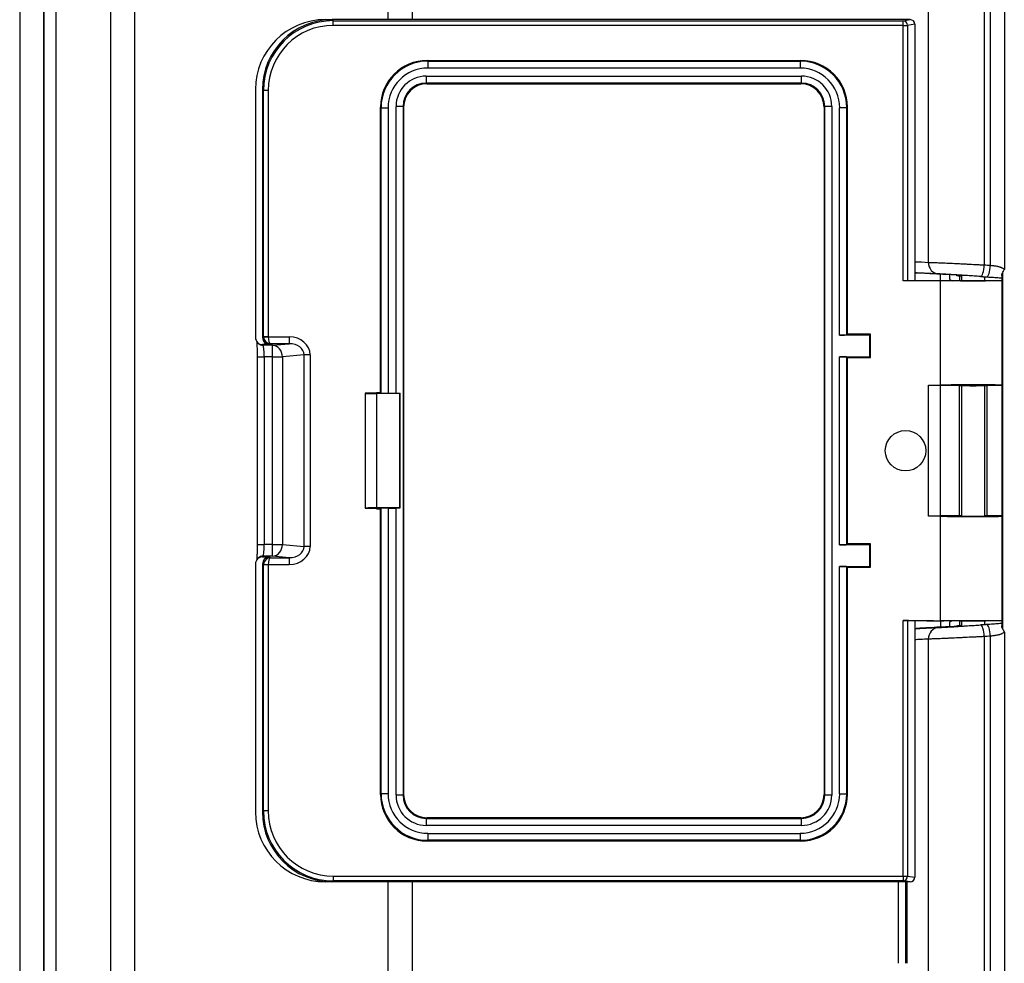
# Model space of a CAD drawing. Units: millimetres. Extents: x 0 to 789, y 0 to 210.
# Drawn here: x 11 to 21, y 107 to 117 of the extents above; entities that cross this region are included whole.
import ezdxf

# ---------------------------------------------------------------- set-up
doc = ezdxf.new("R2010")
doc.units = ezdxf.units.MM
doc.layers.add('1', color=7, linetype='CONTINUOUS')

msp = doc.modelspace()

# ---------------------------------------------------------------- linework, layer by layer
at = {"layer": '1', "color": 51, "linetype": 'Continuous'}
for p, q in [((14.81, 116.687), (14.81, 128.939)), ((15.067, 128.936), (15.067, 116.687)), ((20.606, 114.084), (20.606, 128.633)), ((21.205, 128.595), (21.205, 114.057)), ((12.089, 128.54), (12.089, 97.102)), ((11.832, 97.088), (11.832, 128.383)), ((21.271, 114.053), (21.271, 128.348)), ((21.421, 128.348), (21.421, 114.008)), ((10.856, 127.845), (10.856, 97.173)), ((11.119, 96.881), (11.119, 127.833)), ((11.244, 127.833), (11.244, 96.881)), ((14.21, 116.688), (14.221, 116.677)), ((14.221, 116.627), (14.221, 116.677)), ((14.221, 116.677), (20.335, 116.677)), ((20.335, 116.677), (20.409, 116.688)), ((20.335, 116.627), (20.335, 116.677)), ((20.461, 116.639), (20.382, 116.627)), ((20.335, 116.627), (14.221, 116.627)), ((20.335, 116.627), (20.382, 116.627)), ((20.335, 113.886), (20.335, 116.627)), ((20.382, 116.627), (20.382, 113.886)), ((15.227, 116.25), (15.234, 116.243)), ((15.234, 116.243), (15.234, 116.168)), ((15.234, 116.243), (19.229, 116.243)), ((19.229, 116.243), (19.236, 116.25)), ((19.229, 116.243), (19.229, 116.168)), ((19.229, 116.168), (15.234, 116.168)), ((15.219, 116.008), (15.219, 116.083)), ((15.219, 116.083), (19.244, 116.083)), ((15.219, 116.008), (15.226, 116)), ((19.244, 116.008), (15.219, 116.008)), ((19.236, 116), (19.244, 116.008)), ((19.244, 116.008), (19.244, 116.083)), ((13.472, 115.928), (13.461, 115.939)), ((13.522, 115.928), (13.472, 115.928)), ((13.472, 113.286), (13.472, 115.928)), ((13.522, 115.928), (13.522, 113.286)), ((14.734, 115.743), (14.727, 115.75)), ((14.734, 115.743), (14.809, 115.743)), ((14.734, 112.68), (14.734, 115.743)), ((14.809, 115.743), (14.809, 112.679)), ((14.969, 115.758), (14.894, 115.758)), ((14.894, 112.679), (14.894, 115.758)), ((14.976, 115.75), (14.969, 115.758)), ((14.969, 115.758), (14.969, 108.368)), ((19.494, 115.758), (19.486, 115.75)), ((19.569, 115.758), (19.494, 115.758)), ((19.494, 108.368), (19.494, 115.758)), ((19.569, 115.758), (19.569, 108.368)), ((19.729, 115.743), (19.654, 115.743)), ((19.654, 113.304), (19.654, 115.743)), ((19.736, 115.75), (19.729, 115.743)), ((19.729, 115.743), (19.729, 113.305)), ((20.961, 113.942), (20.94, 113.94)), ((20.94, 113.94), (20.94, 113.888)), ((20.94, 113.94), (20.961, 113.94)), ((21.401, 113.97), (21.401, 110.155)), ((13.461, 113.276), (13.472, 113.286)), ((13.472, 113.286), (13.522, 113.286)), ((13.522, 113.285), (13.472, 113.283)), ((13.522, 113.285), (13.747, 113.285)), ((13.747, 113.285), (13.747, 113.21)), ((13.462, 113.201), (13.469, 113.194)), ((13.568, 113.194), (13.469, 113.194)), ((13.546, 113.21), (13.536, 113.201)), ((13.747, 113.21), (13.546, 113.21)), ((13.568, 113.194), (13.747, 113.21)), ((13.568, 113.069), (13.568, 113.194)), ((13.404, 113.069), (13.479, 113.069)), ((13.479, 113.069), (13.479, 111.056)), ((13.568, 113.069), (13.479, 113.069)), ((13.568, 113.069), (13.676, 113.069)), ((13.568, 111.056), (13.568, 113.069)), ((13.907, 113.09), (13.676, 113.069)), ((13.676, 113.069), (13.676, 111.056)), ((13.972, 113.09), (13.907, 113.09)), ((13.907, 111.035), (13.907, 113.09)), ((13.972, 113.09), (13.972, 111.035)), ((19.654, 111.054), (19.654, 113.071)), ((19.729, 113.07), (19.729, 111.055)), ((14.686, 112.676), (14.686, 111.449)), ((14.734, 108.382), (14.734, 111.445)), ((14.809, 111.447), (14.809, 108.382)), ((14.894, 108.368), (14.894, 111.447)), ((13.404, 111.056), (13.479, 111.056)), ((13.568, 111.056), (13.479, 111.056)), ((13.568, 111.056), (13.676, 111.056)), ((13.568, 110.931), (13.568, 111.056)), ((13.676, 111.056), (13.907, 111.035)), ((13.972, 111.035), (13.907, 111.035)), ((13.472, 110.839), (13.461, 110.85)), ((13.469, 110.931), (13.462, 110.925)), ((13.568, 110.931), (13.469, 110.931)), ((13.472, 110.843), (13.522, 110.84)), ((13.522, 110.839), (13.472, 110.839)), ((13.472, 108.197), (13.472, 110.839)), ((13.747, 110.84), (13.522, 110.84)), ((13.522, 110.839), (13.522, 108.197)), ((13.536, 110.925), (13.546, 110.915)), ((13.546, 110.915), (13.747, 110.915)), ((13.747, 110.915), (13.568, 110.931)), ((13.747, 110.915), (13.747, 110.84)), ((19.654, 108.382), (19.654, 110.821)), ((19.729, 110.82), (19.729, 108.382)), ((20.335, 107.498), (20.335, 110.24)), ((20.382, 110.24), (20.382, 107.498)), ((20.94, 110.237), (20.94, 110.185)), ((20.961, 110.185), (20.94, 110.185)), ((20.94, 110.185), (20.961, 110.183)), ((21.421, 110.117), (21.421, 104.833)), ((20.606, 104.909), (20.606, 110.041)), ((21.205, 110.068), (21.205, 104.882)), ((21.271, 104.878), (21.271, 110.072)), ((14.727, 108.375), (14.734, 108.382)), ((14.809, 108.382), (14.734, 108.382)), ((14.969, 108.368), (14.894, 108.368)), ((14.969, 108.368), (14.976, 108.375)), ((19.486, 108.375), (19.494, 108.368)), ((19.569, 108.368), (19.494, 108.368)), ((19.654, 108.382), (19.729, 108.382)), ((19.729, 108.382), (19.736, 108.375)), ((13.461, 108.187), (13.472, 108.197)), ((13.522, 108.197), (13.472, 108.197)), ((15.226, 108.125), (15.219, 108.118)), ((15.219, 108.043), (15.219, 108.118)), ((15.219, 108.118), (19.244, 108.118)), ((19.244, 108.118), (19.236, 108.125)), ((19.244, 108.043), (19.244, 108.118)), ((19.244, 108.043), (15.219, 108.043)), ((15.234, 107.883), (15.227, 107.875)), ((15.234, 107.957), (15.234, 107.883)), ((15.234, 107.957), (19.229, 107.957)), ((19.229, 107.883), (15.234, 107.883)), ((19.229, 107.957), (19.229, 107.883)), ((19.236, 107.875), (19.229, 107.883)), ((14.221, 107.448), (14.21, 107.438)), ((14.221, 107.498), (14.221, 107.448)), ((14.221, 107.498), (20.335, 107.498)), ((20.335, 107.448), (14.221, 107.448)), ((20.335, 107.498), (20.335, 107.448)), ((20.335, 107.498), (20.382, 107.498)), ((20.409, 107.438), (20.335, 107.448)), ((20.382, 107.498), (20.461, 107.487)), ((14.81, 105.578), (14.81, 107.438)), ((15.067, 107.438), (15.067, 105.738)), ((20.285, 106.563), (20.285, 107.438)), ((20.36, 107.438), (20.36, 106.563))]:
    msp.add_line(p, q, dxfattribs=at)
at = {"layer": '1', "color": 80, "linetype": 'Continuous'}
for p, q in [((11.112, 127.839), (11.112, 97.158)), ((14.135, 116.688), (14.21, 116.688)), ((20.409, 116.688), (14.21, 116.688)), ((20.461, 116.639), (20.461, 113.888)), ((15.227, 116.25), (19.236, 116.25)), ((13.386, 115.939), (13.386, 113.276)), ((13.461, 115.939), (13.461, 113.276)), ((15.226, 116), (19.236, 116)), ((14.727, 112.687), (14.727, 115.75)), ((14.976, 108.375), (14.976, 115.75)), ((19.486, 115.75), (19.486, 108.375)), ((19.736, 115.75), (19.736, 113.313)), ((20.737, 113.888), (20.737, 113.956)), ((20.835, 113.903), (20.835, 113.888)), ((20.961, 113.945), (20.961, 113.887)), ((21.164, 113.932), (21.166, 113.932)), ((21.211, 113.887), (21.211, 113.93)), ((21.393, 113.942), (21.393, 110.183)), ((20.733, 113.887), (20.733, 112.765)), ((19.978, 113.304), (19.654, 113.304)), ((19.729, 113.305), (19.736, 113.313)), ((19.986, 113.313), (19.736, 113.313)), ((19.978, 113.304), (19.986, 113.313)), ((19.978, 113.071), (19.978, 113.304)), ((19.986, 113.063), (19.986, 113.313)), ((13.408, 113.223), (13.416, 113.216)), ((13.536, 113.201), (13.462, 113.201)), ((13.404, 113.069), (13.404, 111.056)), ((19.654, 113.071), (19.978, 113.071)), ((19.736, 113.063), (19.729, 113.07)), ((19.736, 113.063), (19.736, 111.063)), ((19.736, 113.063), (19.986, 113.063)), ((19.978, 113.071), (19.986, 113.063)), ((20.608, 111.361), (20.608, 112.765)), ((20.608, 112.765), (20.733, 112.765)), ((20.608, 112.765), (20.733, 112.763)), ((20.733, 112.763), (20.733, 111.363)), ((20.936, 112.763), (20.733, 112.763)), ((20.936, 112.763), (20.936, 111.363)), ((20.961, 112.764), (20.961, 111.362)), ((21.211, 111.362), (21.211, 112.764)), ((21.236, 111.363), (21.236, 112.763)), ((21.393, 112.763), (21.236, 112.763)), ((14.561, 112.679), (14.561, 111.447)), ((14.686, 112.687), (14.727, 112.687)), ((14.686, 112.681), (14.686, 112.687)), ((14.934, 112.676), (14.686, 112.676)), ((14.734, 112.68), (14.727, 112.687)), ((14.809, 112.679), (14.894, 112.679)), ((14.936, 112.679), (14.934, 112.676)), ((14.934, 112.676), (14.934, 111.449)), ((14.936, 111.446), (14.936, 112.679)), ((14.934, 111.449), (14.686, 111.449)), ((14.686, 111.445), (14.686, 111.438)), ((14.686, 111.438), (14.727, 111.438)), ((14.734, 111.445), (14.727, 111.438)), ((14.727, 108.375), (14.727, 111.438)), ((14.809, 111.447), (14.894, 111.447)), ((14.936, 111.446), (14.934, 111.449)), ((20.733, 111.363), (20.608, 111.361)), ((20.733, 111.361), (20.608, 111.361)), ((20.936, 111.363), (20.733, 111.363)), ((20.733, 111.361), (20.733, 110.239)), ((21.393, 111.363), (21.236, 111.363)), ((19.978, 111.054), (19.654, 111.054)), ((19.729, 111.055), (19.736, 111.063)), ((19.986, 111.063), (19.736, 111.063)), ((19.978, 111.054), (19.986, 111.063)), ((19.978, 110.821), (19.978, 111.054)), ((19.986, 110.813), (19.986, 111.063)), ((13.386, 110.849), (13.386, 108.187)), ((13.416, 110.91), (13.408, 110.903)), ((13.461, 110.85), (13.461, 108.187)), ((13.462, 110.925), (13.536, 110.925)), ((19.654, 110.821), (19.978, 110.821)), ((19.736, 110.813), (19.729, 110.82)), ((19.736, 110.813), (19.736, 108.375)), ((19.736, 110.813), (19.986, 110.813)), ((19.978, 110.821), (19.986, 110.813)), ((20.461, 110.238), (20.461, 107.487)), ((20.737, 110.238), (20.737, 110.169)), ((20.835, 110.238), (20.835, 110.223)), ((20.961, 110.238), (20.961, 110.18)), ((21.211, 110.196), (21.211, 110.238)), ((21.224, 110.238), (21.222, 110.238)), ((21.166, 110.193), (21.164, 110.193)), ((19.236, 108.125), (15.226, 108.125)), ((19.236, 107.875), (15.227, 107.875)), ((14.21, 107.438), (14.135, 107.438)), ((20.409, 107.438), (14.21, 107.438)), ((20.367, 106.563), (20.367, 107.438))]:
    msp.add_line(p, q, dxfattribs=at)
msp.add_circle((20.361, 112.063), 0.217, dxfattribs=at)
for centre, major_axis, ratio, start_param, end_param in [((14.137, 115.937), (-0.532, 0.532), 0.997265, 5.499157, 7.067214), ((14.212, 115.937), (-0.532, 0.532), 0.997265, 5.499157, 7.067214), ((20.408, 116.638), (0.0527, 0.0076), 0.938555, 6.148857, 7.701753), ((15.227, 115.75), (0.354, -0.354), 0.999695, 2.356349, 3.926836), ((19.236, 115.75), (-0.354, -0.354), 0.999695, 2.356347, 3.926838), ((19.244, 115.757), (0.177, 0.177), 0.999513, 5.497939, 7.068431), ((15.226, 115.75), (-0.177, 0.177), 0.999695, 5.497942, 7.068435), ((19.236, 115.75), (-0.177, -0.177), 0.999695, 2.356347, 3.926843), ((13.461, 113.276), (-0.0532, 0.0532), 0.997265, 0.784029, 2.357564), ((13.536, 113.276), (0.0532, 0.0532), 0.997265, 2.357564, 3.925621), ((19.654, 113.305), (-0.075, 0), 0.017455, 1.570796, 3.124139), ((19.654, 113.07), (-0.075, 0), 0.017455, 3.159046, 4.712389), ((21.086, 112.763), (-0.375, 0), 0.017455, 3.754476, 5.943348), ((21.086, 112.763), (-0.15, 0), 0.017455, 0, 0.585711), ((21.086, 112.763), (-0.138, 0), 0.017455, 5.854908, 7.853982), ((21.086, 112.763), (-0.138, 0), 0.017455, 1.570796, 3.56987), ((21.086, 112.763), (-0.15, 0), 0.017455, 2.555882, 3.141593), ((14.686, 112.679), (-0.125, 0), 0.017455, 4.712389, 7.853982), ((14.809, 112.68), (-0.075, 0), 0.017455, 0.017453, 1.570796), ((14.894, 112.68), (-0.075, 0), 0.017455, 1.570796, 2.173398), ((14.686, 111.447), (-0.125, 0), 0.017455, 4.712389, 7.853982), ((14.809, 111.445), (-0.075, 0), 0.017455, 4.712389, 6.265732), ((14.894, 111.445), (-0.075, 0), 0.017455, 4.109787, 4.712389), ((21.086, 111.363), (-0.375, 0), 0.017455, 0.339837, 2.528709), ((21.086, 111.363), (-0.15, 0), 0.017455, 5.697475, 6.283185), ((21.086, 111.363), (-0.137, 0), 0.017455, 5.853475, 7.853982), ((21.086, 111.363), (-0.137, 0), 0.017455, 1.570796, 3.571303), ((21.086, 111.363), (-0.15, 0), 0.017455, 3.141593, 3.727303), ((19.654, 111.055), (-0.075, 0), 0.017455, 1.570796, 3.124139), ((13.461, 110.849), (0.0532, 0.0532), 0.997265, 0.784029, 2.357564), ((13.536, 110.849), (-0.0532, 0.0532), 0.997265, 5.499157, 7.067214), ((19.654, 110.82), (-0.075, 0), 0.017455, 3.159046, 4.712389), ((15.227, 108.375), (0.354, 0.354), 0.999695, 2.356345, 3.926839), ((15.226, 108.375), (-0.177, -0.177), 0.999695, 5.497936, 7.068429), ((19.236, 108.375), (-0.354, 0.354), 0.999695, 2.356347, 3.926839), ((19.236, 108.375), (-0.177, 0.177), 0.999695, 2.356343, 3.926839), ((19.244, 108.368), (-0.177, 0.177), 0.999513, 2.356347, 3.926839), ((14.137, 108.189), (-0.532, -0.532), 0.997265, 5.499157, 7.067214), ((14.212, 108.189), (-0.532, -0.532), 0.997265, 5.499157, 7.067214), ((20.408, 107.488), (0.0527, -0.0076), 0.938555, 4.864618, 6.417513)]:
    msp.add_ellipse(centre, major_axis=major_axis, ratio=ratio, start_param=start_param, end_param=end_param, dxfattribs=at)
at = {"layer": '1', "color": 51, "linetype": 'Continuous'}
for centre, major_axis, ratio, start_param, end_param in [((14.223, 115.926), (-0.532, 0.532), 0.997628, 5.499157, 7.067214), ((20.335, 116.627), (-0.0071, 0.0495), 0.938555, 4.578061, 6.130956), ((14.223, 115.926), (-0.496, 0.496), 0.997265, 5.499157, 7.067214), ((15.234, 115.743), (-0.354, 0.354), 0.999787, 5.497939, 7.068431), ((19.229, 115.743), (0.354, 0.354), 0.999787, 5.497939, 7.068431), ((15.234, 115.743), (0.301, -0.301), 0.999695, 2.356347, 3.926839), ((19.229, 115.743), (-0.301, -0.301), 0.999695, 2.356347, 3.926839), ((15.219, 115.757), (-0.23, 0.23), 0.999695, 5.497939, 7.068431), ((15.219, 115.757), (-0.177, 0.177), 0.999513, 5.497939, 7.068431), ((19.244, 115.757), (-0.23, -0.23), 0.999695, 2.356347, 3.926839), ((20.723, 114.084), (0.006, 0.125), 0.93958, 1.613294, 3.131731), ((21.173, 114.057), (-0.007, -0.125), 0.2584, 6.282846, 7.869224), ((21.239, 114.053), (-0.007, -0.125), 0.258397, 6.282817, 7.86927), ((20.942, 114.015), (-0.159, -0.015), 0.939187, 0.745359, 0.941521), ((20.942, 114.015), (0.0889, 0.0085), 0.840114, 4.180658, 4.610586), ((13.547, 113.286), (-0.0529, 0.0531), 0.999091, 0.788555, 0.838176), ((13.546, 113.285), (-0.0311, 0.0685), 0.974691, 1.187411, 2.705848), ((13.547, 113.286), (0.0177, 0.0177), 0.997265, 2.357564, 2.407185), ((13.546, 113.285), (-0.0014, 0.075), 0.315815, 1.564988, 3.083425), ((13.741, 113.085), (-0.23, -0.021), 0.865135, 3.063223, 4.607848), ((13.469, 113.269), (-0.053, -0.053), 0.997265, 0.000002, 0.786768), ((13.468, 113.069), (0, 0.125), 0.083852, 4.712389, 6.230825), ((13.568, 113.069), (0.011, -0.124), 0.865135, 1.492426, 3.037052), ((13.741, 113.085), (0.166, 0.015), 0.751686, 6.204815, 7.749441), ((13.468, 111.056), (0, 0.125), 0.083852, 3.193953, 4.712389), ((13.568, 111.056), (0.011, 0.124), 0.865135, 3.246134, 4.790759), ((13.741, 111.041), (-0.166, 0.015), 0.751686, 1.675337, 3.219963), ((13.741, 111.041), (0.23, -0.021), 0.865135, 4.81693, 6.361555), ((13.469, 110.857), (-0.053, 0.053), 0.997265, 5.496418, 6.283184), ((13.546, 110.84), (0.0311, 0.0685), 0.974691, 0.435745, 1.954181), ((13.547, 110.839), (0.0529, 0.0532), 0.99909, 2.302723, 2.352344), ((13.546, 110.84), (0.0014, 0.075), 0.315815, 0.058168, 1.576604), ((13.547, 110.839), (-0.0177, 0.0177), 0.997265, 0.734408, 0.784029), ((20.942, 110.11), (-0.159, 0.015), 0.939187, 5.342105, 5.537826), ((21.239, 110.072), (0.007, -0.125), 0.258397, 1.555508, 3.141806), ((20.723, 110.041), (-0.006, 0.125), 0.93958, 0.009862, 1.528298), ((20.942, 110.11), (-0.0889, 0.0085), 0.840114, 4.814192, 5.299266), ((21.173, 110.068), (0.007, -0.125), 0.2584, 1.555554, 3.141777), ((15.234, 108.383), (0.354, 0.354), 0.999787, 2.356347, 3.926839), ((15.234, 108.383), (0.301, 0.301), 0.999695, 2.356347, 3.926839), ((15.219, 108.368), (-0.23, -0.23), 0.999695, 5.497939, 7.068431), ((15.219, 108.368), (0.177, 0.177), 0.999513, 2.356347, 3.926839), ((19.229, 108.383), (-0.354, 0.354), 0.999787, 2.356347, 3.926839), ((19.229, 108.383), (-0.301, 0.301), 0.999695, 2.356347, 3.926839), ((19.244, 108.368), (-0.23, 0.23), 0.999695, 2.356347, 3.926839), ((14.223, 108.199), (0.532, 0.532), 0.997628, 2.357564, 3.925621), ((14.223, 108.199), (-0.496, -0.496), 0.997265, 5.499157, 7.067214), ((20.335, 107.498), (0.0071, 0.0495), 0.938555, 3.293822, 4.846717)]:
    msp.add_ellipse(centre, major_axis=major_axis, ratio=ratio, start_param=start_param, end_param=end_param, dxfattribs=at)
for points in [[(20.461, 114.091), (20.51, 114.089), (20.558, 114.087), (20.606, 114.084)], [(21.205, 114.057), (21.227, 114.056), (21.249, 114.054), (21.271, 114.053)], [(20.492, 113.97), (20.492, 113.969), (20.492, 113.969), (20.492, 113.969)], [(20.492, 110.156), (20.492, 110.156), (20.492, 110.156), (20.492, 110.156)], [(21.271, 110.072), (21.249, 110.071), (21.227, 110.07), (21.205, 110.068)]]:
    msp.add_open_spline(points, degree=3, dxfattribs=at)
for points, knots in [([(20.606, 114.084), (20.617, 114.084), (20.63, 114.084), (20.653, 114.083), (20.662, 114.082), (20.675, 114.082), (20.68, 114.082), (20.69, 114.081), (20.695, 114.081), (20.71, 114.081), (20.721, 114.08), (20.743, 114.079), (20.767, 114.078), (20.792, 114.077), (20.811, 114.076), (20.818, 114.076), (20.831, 114.075), (20.838, 114.075), (20.872, 114.073), (20.901, 114.072), (20.938, 114.07), (20.945, 114.07), (20.96, 114.069), (20.968, 114.069), (20.991, 114.067), (21.006, 114.067), (21.052, 114.064), (21.083, 114.063), (21.121, 114.061), (21.129, 114.061), (21.144, 114.06), (21.152, 114.059), (21.175, 114.058), (21.19, 114.058), (21.205, 114.057)], [0, 0, 0, 0, 0.125, 0.125, 0.1875, 0.1875, 0.21875, 0.21875, 0.25, 0.25, 0.3125, 0.3125, 0.375, 0.4375, 0.4375, 0.46875, 0.46875, 0.5, 0.5, 0.625, 0.625, 0.65625, 0.65625, 0.6875, 0.6875, 0.75, 0.75, 0.875, 0.875, 0.90625, 0.90625, 0.9375, 0.9375, 1, 1, 1, 1]), ([(21.271, 114.053), (21.279, 114.052), (21.286, 114.051), (21.298, 114.05), (21.302, 114.049), (21.31, 114.048), (21.314, 114.047), (21.326, 114.046), (21.333, 114.044), (21.345, 114.042), (21.348, 114.042), (21.356, 114.04), (21.359, 114.039), (21.366, 114.037), (21.369, 114.037), (21.376, 114.035), (21.379, 114.033), (21.383, 114.032), (21.385, 114.031), (21.387, 114.03), (21.389, 114.029), (21.393, 114.027), (21.395, 114.026), (21.403, 114.022), (21.407, 114.019), (21.413, 114.015), (21.415, 114.014), (21.418, 114.011), (21.419, 114.01), (21.421, 114.008)], [0, 0, 0, 0, 0.125, 0.125, 0.1875, 0.1875, 0.25, 0.25, 0.375, 0.375, 0.4375, 0.4375, 0.5, 0.5, 0.5625, 0.5625, 0.625, 0.625, 0.65625, 0.65625, 0.6875, 0.6875, 0.75, 0.75, 0.875, 0.875, 0.9375, 0.9375, 1, 1, 1, 1]), ([(20.717, 113.96), (20.688, 113.961), (20.66, 113.962), (20.585, 113.966), (20.538, 113.968), (20.492, 113.97)], [0, 0, 0, 0, 0.380592, 0.380592, 1, 1, 1, 1]), ([(20.492, 110.156), (20.521, 110.157), (20.549, 110.158), (20.624, 110.162), (20.67, 110.164), (20.717, 110.166)], [0, 0, 0, 0, 0.380592, 0.380592, 1, 1, 1, 1]), ([(21.421, 110.117), (21.419, 110.116), (21.418, 110.114), (21.415, 110.112), (21.413, 110.11), (21.407, 110.106), (21.403, 110.104), (21.395, 110.1), (21.393, 110.098), (21.389, 110.096), (21.387, 110.096), (21.385, 110.094), (21.383, 110.094), (21.379, 110.092), (21.376, 110.091), (21.369, 110.089), (21.366, 110.088), (21.359, 110.086), (21.356, 110.085), (21.348, 110.084), (21.345, 110.083), (21.333, 110.081), (21.326, 110.08), (21.314, 110.078), (21.31, 110.077), (21.302, 110.076), (21.298, 110.076), (21.286, 110.074), (21.279, 110.073), (21.271, 110.072)], [0, 0, 0, 0, 0.0625, 0.0625, 0.125, 0.125, 0.25, 0.25, 0.3125, 0.3125, 0.34375, 0.34375, 0.375, 0.375, 0.4375, 0.4375, 0.5, 0.5, 0.5625, 0.5625, 0.625, 0.625, 0.75, 0.75, 0.8125, 0.8125, 0.875, 0.875, 1, 1, 1, 1]), ([(20.606, 110.041), (20.578, 110.04), (20.549, 110.038), (20.501, 110.036), (20.481, 110.035), (20.461, 110.035)], [0, 0, 0, 0, 0.591111, 0.591111, 1, 1, 1, 1]), ([(21.205, 110.068), (21.19, 110.068), (21.175, 110.067), (21.152, 110.066), (21.144, 110.066), (21.129, 110.065), (21.121, 110.064), (21.083, 110.063), (21.052, 110.061), (21.006, 110.059), (20.991, 110.058), (20.968, 110.057), (20.96, 110.056), (20.945, 110.056), (20.938, 110.055), (20.901, 110.054), (20.872, 110.052), (20.838, 110.05), (20.831, 110.05), (20.818, 110.05), (20.811, 110.049), (20.792, 110.048), (20.767, 110.047), (20.743, 110.046), (20.721, 110.045), (20.71, 110.045), (20.695, 110.044), (20.69, 110.044), (20.68, 110.044), (20.675, 110.044), (20.662, 110.043), (20.653, 110.043), (20.63, 110.042), (20.617, 110.041), (20.606, 110.041)], [0, 0, 0, 0, 0.0625, 0.0625, 0.09375, 0.09375, 0.125, 0.125, 0.25, 0.25, 0.3125, 0.3125, 0.34375, 0.34375, 0.375, 0.375, 0.5, 0.5, 0.53125, 0.53125, 0.5625, 0.5625, 0.625, 0.6875, 0.6875, 0.75, 0.75, 0.78125, 0.78125, 0.8125, 0.8125, 0.875, 0.875, 1, 1, 1, 1])]:
    msp.add_open_spline(points, degree=3, knots=knots, dxfattribs=at)
at = {"layer": '1', "color": 80, "linetype": 'Continuous'}
for points, knots in [([(21.401, 113.97), (21.404, 113.976), (21.409, 113.986), (21.415, 113.997), (21.417, 114.002), (21.419, 114.005), (21.42, 114.007), (21.421, 114.008)], [0, 0, 0, 0, 0.5, 0.75, 0.875, 0.875, 1, 1, 1, 1]), ([(20.492, 113.969), (20.484, 113.97), (20.476, 113.971), (20.466, 113.973), (20.464, 113.974), (20.461, 113.975)], [0, 0, 0, 0, 0.746893, 0.746893, 1, 1, 1, 1]), ([(20.461, 113.975), (20.464, 113.975), (20.466, 113.974), (20.473, 113.972), (20.476, 113.971), (20.482, 113.971), (20.485, 113.97), (20.488, 113.97), (20.49, 113.97), (20.491, 113.97), (20.492, 113.97)], [0, 0, 0, 0, 0.251565, 0.251565, 0.625783, 0.625783, 0.812891, 0.906446, 0.906446, 1, 1, 1, 1]), ([(21.164, 113.932), (21.153, 113.933), (21.142, 113.934), (21.119, 113.935), (21.108, 113.936), (21.073, 113.938), (21.05, 113.94), (21.016, 113.942), (21.004, 113.943), (20.987, 113.944), (20.982, 113.944), (20.97, 113.945), (20.965, 113.945), (20.937, 113.947), (20.916, 113.949), (20.89, 113.95), (20.885, 113.95), (20.875, 113.951), (20.87, 113.951), (20.855, 113.952), (20.837, 113.953), (20.819, 113.954), (20.809, 113.955), (20.807, 113.955), (20.802, 113.955), (20.8, 113.955), (20.794, 113.956), (20.791, 113.956), (20.783, 113.956), (20.779, 113.956), (20.772, 113.957), (20.761, 113.957), (20.752, 113.958), (20.735, 113.959), (20.725, 113.959), (20.717, 113.96)], [0, 0, 0, 0, 0.0625, 0.0625, 0.125, 0.125, 0.25, 0.25, 0.3125, 0.3125, 0.34375, 0.34375, 0.375, 0.375, 0.5, 0.5, 0.53125, 0.53125, 0.5625, 0.5625, 0.625, 0.6875, 0.6875, 0.703125, 0.703125, 0.71875, 0.71875, 0.75, 0.75, 0.78125, 0.78125, 0.8125, 0.875, 0.875, 1, 1, 1, 1]), ([(20.835, 113.903), (20.835, 113.913), (20.835, 113.924), (20.836, 113.939), (20.837, 113.944), (20.838, 113.95), (20.838, 113.951), (20.838, 113.952)], [0, 0, 0, 0, 0.625025, 0.625025, 0.937538, 0.937538, 1, 1, 1, 1]), ([(21.235, 113.928), (21.236, 113.928), (21.248, 113.927), (21.271, 113.926), (21.304, 113.924), (21.336, 113.921), (21.365, 113.919), (21.384, 113.917), (21.392, 113.916), (21.393, 113.916)], [0, 0, 0, 0, 0.029045, 0.229302, 0.431016, 0.63027, 0.825135, 0.981131, 1, 1, 1, 1]), ([(21.393, 113.942), (21.393, 113.943), (21.393, 113.944), (21.393, 113.946), (21.394, 113.948), (21.394, 113.951), (21.394, 113.953), (21.395, 113.957), (21.396, 113.959), (21.397, 113.962), (21.397, 113.964), (21.399, 113.967), (21.4, 113.969), (21.401, 113.97)], [0, 0, 0, 0, 0.10233, 0.10233, 0.281864, 0.281864, 0.461398, 0.461398, 0.640932, 0.640932, 0.820466, 0.820466, 1, 1, 1, 1]), ([(20.536, 113.886), (20.511, 113.886), (20.486, 113.886), (20.444, 113.886), (20.427, 113.886), (20.394, 113.886), (20.377, 113.886), (20.352, 113.886), (20.343, 113.886), (20.335, 113.886)], [0, 0, 0, 0, 0.373097, 0.373097, 0.626103, 0.626103, 0.87911, 0.87911, 1, 1, 1, 1]), ([(20.382, 113.886), (20.381, 113.886), (20.38, 113.886), (20.378, 113.886), (20.375, 113.886), (20.372, 113.886), (20.368, 113.886), (20.366, 113.886), (20.362, 113.886), (20.36, 113.886), (20.355, 113.886), (20.353, 113.886), (20.348, 113.886), (20.345, 113.886), (20.34, 113.886), (20.338, 113.886), (20.335, 113.886)], [0, 0, 0, 0, 0.125, 0.125, 0.25, 0.375, 0.375, 0.5, 0.5, 0.625, 0.625, 0.75, 0.75, 0.875, 0.875, 1, 1, 1, 1]), ([(20.461, 113.888), (20.448, 113.887), (20.435, 113.887), (20.409, 113.886), (20.396, 113.886), (20.382, 113.886)], [0, 0, 0, 0, 0.500887, 0.500887, 1, 1, 1, 1]), ([(20.661, 113.887), (20.647, 113.886), (20.632, 113.886), (20.603, 113.886), (20.59, 113.886), (20.563, 113.886), (20.55, 113.886), (20.536, 113.886)], [0, 0, 0, 0, 0.357082, 0.357082, 0.678541, 0.678541, 1, 1, 1, 1]), ([(21.394, 113.886), (21.388, 113.886), (21.381, 113.886), (21.366, 113.886), (21.359, 113.885), (21.347, 113.885), (21.343, 113.885), (21.335, 113.885), (21.331, 113.885), (21.31, 113.885), (21.292, 113.885), (21.264, 113.885), (21.254, 113.885), (21.239, 113.885), (21.234, 113.885), (21.224, 113.885), (21.219, 113.885), (21.193, 113.885), (21.171, 113.885), (21.139, 113.884), (21.128, 113.884), (21.106, 113.884), (21.084, 113.884), (21.063, 113.884), (21.046, 113.884), (21.041, 113.884), (21.03, 113.884), (21.024, 113.884), (20.997, 113.885), (20.976, 113.885), (20.946, 113.885), (20.936, 113.885), (20.921, 113.885), (20.916, 113.885), (20.906, 113.885), (20.901, 113.885), (20.878, 113.885), (20.86, 113.885), (20.835, 113.885), (20.827, 113.885), (20.815, 113.885), (20.812, 113.885), (20.804, 113.886), (20.801, 113.886), (20.783, 113.886), (20.771, 113.886), (20.755, 113.886), (20.75, 113.886), (20.741, 113.886), (20.736, 113.887), (20.733, 113.887)], [0, 0, 0, 0, 0.042108, 0.042108, 0.08202, 0.08202, 0.101976, 0.101976, 0.121932, 0.121932, 0.201756, 0.201756, 0.241668, 0.241668, 0.261625, 0.261625, 0.281581, 0.281581, 0.361405, 0.361405, 0.401317, 0.401317, 0.441229, 0.481142, 0.481142, 0.501098, 0.501098, 0.521054, 0.521054, 0.600878, 0.600878, 0.64079, 0.64079, 0.660746, 0.660746, 0.680703, 0.680703, 0.760527, 0.760527, 0.800439, 0.800439, 0.820395, 0.820395, 0.840351, 0.840351, 0.920176, 0.920176, 0.960088, 0.960088, 1, 1, 1, 1]), ([(20.949, 113.888), (20.949, 113.888), (20.949, 113.888), (20.95, 113.888), (20.95, 113.888), (20.951, 113.888), (20.951, 113.887), (20.953, 113.887), (20.956, 113.887), (20.96, 113.887), (20.961, 113.887), (20.963, 113.887), (20.964, 113.887), (20.967, 113.887), (20.97, 113.887), (20.977, 113.887), (20.983, 113.887), (20.991, 113.887), (20.992, 113.887), (20.996, 113.887), (21.001, 113.887), (21.01, 113.887), (21.018, 113.887), (21.025, 113.887), (21.03, 113.887), (21.038, 113.887), (21.042, 113.887), (21.051, 113.887), (21.055, 113.887), (21.069, 113.887), (21.077, 113.887), (21.091, 113.887), (21.095, 113.887), (21.102, 113.887), (21.104, 113.887), (21.109, 113.887), (21.111, 113.887), (21.122, 113.887), (21.131, 113.887), (21.143, 113.887), (21.147, 113.887), (21.155, 113.887), (21.159, 113.887), (21.17, 113.887), (21.177, 113.887), (21.187, 113.887), (21.19, 113.887), (21.196, 113.887), (21.201, 113.887), (21.205, 113.887), (21.21, 113.887), (21.212, 113.887), (21.217, 113.887), (21.219, 113.887), (21.222, 113.888), (21.223, 113.888), (21.224, 113.888), (21.224, 113.888), (21.224, 113.888)], [0, 0, 0, 0, 0.03125, 0.03125, 0.046875, 0.046875, 0.0625, 0.0625, 0.125, 0.125, 0.140625, 0.140625, 0.15625, 0.15625, 0.1875, 0.1875, 0.25, 0.25, 0.265625, 0.265625, 0.28125, 0.3125, 0.34375, 0.34375, 0.375, 0.375, 0.40625, 0.40625, 0.4375, 0.4375, 0.5, 0.5, 0.53125, 0.53125, 0.546875, 0.546875, 0.5625, 0.5625, 0.625, 0.625, 0.65625, 0.65625, 0.6875, 0.6875, 0.75, 0.75, 0.78125, 0.78125, 0.8125, 0.84375, 0.84375, 0.875, 0.875, 0.9375, 0.9375, 0.96875, 0.96875, 1, 1, 1, 1]), ([(21.224, 113.888), (21.236, 113.888), (21.249, 113.888), (21.291, 113.888), (21.32, 113.888), (21.364, 113.888), (21.378, 113.888), (21.393, 113.888)], [0, 0, 0, 0, 0.221568, 0.221568, 0.738559, 0.738559, 1, 1, 1, 1]), ([(13.398, 113.237), (13.399, 113.233), (13.399, 113.225), (13.4, 113.209), (13.401, 113.188), (13.402, 113.165), (13.403, 113.139), (13.403, 113.111), (13.403, 113.087), (13.404, 113.073), (13.404, 113.069)], [0, 0, 0, 0, 0.115451, 0.243836, 0.378765, 0.517219, 0.657559, 0.798923, 0.940834, 1, 1, 1, 1]), ([(13.404, 111.056), (13.404, 111.051), (13.403, 111.036), (13.403, 111.012), (13.403, 110.984), (13.402, 110.957), (13.401, 110.934), (13.4, 110.913), (13.399, 110.898), (13.399, 110.891), (13.398, 110.889)], [0, 0, 0, 0, 0.074772, 0.217187, 0.35952, 0.501438, 0.642593, 0.782393, 0.919728, 1, 1, 1, 1]), ([(20.335, 110.24), (20.352, 110.24), (20.369, 110.24), (20.403, 110.24), (20.42, 110.24), (20.47, 110.24), (20.503, 110.24), (20.536, 110.24)], [0, 0, 0, 0, 0.253269, 0.253269, 0.506538, 0.506538, 1, 1, 1, 1]), ([(20.382, 110.24), (20.381, 110.24), (20.38, 110.24), (20.378, 110.24), (20.375, 110.24), (20.372, 110.24), (20.368, 110.24), (20.366, 110.24), (20.362, 110.24), (20.36, 110.24), (20.355, 110.24), (20.353, 110.24), (20.348, 110.24), (20.345, 110.24), (20.34, 110.24), (20.338, 110.24), (20.335, 110.24)], [0, 0, 0, 0, 0.125, 0.125, 0.25, 0.375, 0.375, 0.5, 0.5, 0.625, 0.625, 0.75, 0.75, 0.875, 0.875, 1, 1, 1, 1]), ([(20.461, 110.238), (20.449, 110.238), (20.437, 110.238), (20.411, 110.239), (20.397, 110.239), (20.382, 110.24)], [0, 0, 0, 0, 0.46311, 0.46311, 1, 1, 1, 1]), ([(20.536, 110.24), (20.551, 110.24), (20.566, 110.24), (20.594, 110.239), (20.608, 110.239), (20.634, 110.239), (20.648, 110.239), (20.661, 110.239)], [0, 0, 0, 0, 0.357096, 0.357096, 0.678548, 0.678548, 1, 1, 1, 1]), ([(20.661, 110.239), (20.673, 110.239), (20.685, 110.239), (20.709, 110.239), (20.721, 110.239), (20.733, 110.239)], [0, 0, 0, 0, 0.501506, 0.501506, 1, 1, 1, 1]), ([(20.733, 110.239), (20.74, 110.239), (20.749, 110.239), (20.763, 110.239), (20.766, 110.239), (20.771, 110.239), (20.78, 110.24), (20.797, 110.24), (20.811, 110.24), (20.823, 110.24), (20.827, 110.24), (20.835, 110.24), (20.839, 110.24), (20.86, 110.24), (20.878, 110.24), (20.906, 110.241), (20.916, 110.241), (20.93, 110.241), (20.935, 110.241), (20.945, 110.241), (20.951, 110.241), (20.976, 110.241), (20.997, 110.241), (21.03, 110.241), (21.04, 110.241), (21.057, 110.241), (21.062, 110.241), (21.073, 110.241), (21.079, 110.241), (21.106, 110.241), (21.128, 110.241), (21.161, 110.241), (21.172, 110.241), (21.193, 110.241), (21.213, 110.241), (21.234, 110.241), (21.249, 110.241), (21.253, 110.241), (21.263, 110.241), (21.268, 110.241), (21.292, 110.24), (21.31, 110.24), (21.335, 110.24), (21.343, 110.24), (21.355, 110.24), (21.358, 110.24), (21.366, 110.24), (21.37, 110.24), (21.381, 110.24), (21.388, 110.24), (21.394, 110.24)], [0, 0, 0, 0, 0.079853, 0.079853, 0.099816, 0.099816, 0.11978, 0.159706, 0.199633, 0.199633, 0.219596, 0.219596, 0.239559, 0.239559, 0.319412, 0.319412, 0.359339, 0.359339, 0.379302, 0.379302, 0.399265, 0.399265, 0.479118, 0.479118, 0.519045, 0.519045, 0.539008, 0.539008, 0.558972, 0.558972, 0.638825, 0.638825, 0.678751, 0.678751, 0.718678, 0.758604, 0.758604, 0.778567, 0.778567, 0.798531, 0.798531, 0.878384, 0.878384, 0.91831, 0.91831, 0.938274, 0.938274, 0.958237, 0.958237, 1, 1, 1, 1]), ([(20.838, 110.173), (20.838, 110.174), (20.838, 110.175), (20.837, 110.181), (20.836, 110.186), (20.835, 110.202), (20.835, 110.212), (20.835, 110.223)], [0, 0, 0, 0, 0.062462, 0.062462, 0.374975, 0.374975, 1, 1, 1, 1]), ([(20.949, 110.238), (20.949, 110.238), (20.949, 110.238), (20.95, 110.238), (20.95, 110.238), (20.951, 110.238), (20.951, 110.238), (20.953, 110.238), (20.956, 110.238), (20.96, 110.238), (20.961, 110.238), (20.963, 110.238), (20.964, 110.238), (20.967, 110.238), (20.97, 110.238), (20.977, 110.238), (20.983, 110.238), (20.991, 110.239), (20.992, 110.239), (20.996, 110.239), (21.001, 110.239), (21.01, 110.239), (21.018, 110.239), (21.025, 110.239), (21.03, 110.239), (21.042, 110.239), (21.051, 110.239), (21.064, 110.239), (21.068, 110.239), (21.077, 110.239), (21.082, 110.239), (21.091, 110.239), (21.095, 110.239), (21.104, 110.239), (21.109, 110.239), (21.122, 110.239), (21.131, 110.239), (21.143, 110.239), (21.147, 110.239), (21.155, 110.239), (21.159, 110.239), (21.17, 110.239), (21.177, 110.239), (21.187, 110.239), (21.19, 110.238), (21.196, 110.238), (21.201, 110.238), (21.205, 110.238), (21.21, 110.238), (21.212, 110.238), (21.217, 110.238), (21.219, 110.238), (21.222, 110.238), (21.223, 110.238), (21.224, 110.238), (21.224, 110.238), (21.224, 110.238)], [0, 0, 0, 0, 0.03125, 0.03125, 0.046875, 0.046875, 0.0625, 0.0625, 0.125, 0.125, 0.140625, 0.140625, 0.15625, 0.15625, 0.1875, 0.1875, 0.25, 0.25, 0.265625, 0.265625, 0.28125, 0.3125, 0.34375, 0.34375, 0.375, 0.375, 0.4375, 0.4375, 0.46875, 0.46875, 0.5, 0.5, 0.53125, 0.53125, 0.5625, 0.5625, 0.625, 0.625, 0.65625, 0.65625, 0.6875, 0.6875, 0.75, 0.75, 0.78125, 0.78125, 0.8125, 0.84375, 0.84375, 0.875, 0.875, 0.9375, 0.9375, 0.96875, 0.96875, 1, 1, 1, 1]), ([(21.393, 110.21), (21.391, 110.209), (21.38, 110.208), (21.359, 110.206), (21.33, 110.204), (21.298, 110.201), (21.266, 110.199), (21.243, 110.198), (21.232, 110.197), (21.231, 110.197)], [0, 0, 0, 0, 0.051152, 0.213806, 0.399052, 0.591079, 0.786043, 0.983822, 1, 1, 1, 1]), ([(20.461, 110.151), (20.463, 110.151), (20.466, 110.152), (20.472, 110.154), (20.476, 110.155), (20.484, 110.156), (20.488, 110.156), (20.492, 110.156)], [0, 0, 0, 0, 0.247982, 0.247982, 0.623991, 0.623991, 1, 1, 1, 1]), ([(20.492, 110.156), (20.491, 110.156), (20.49, 110.156), (20.488, 110.155), (20.485, 110.155), (20.482, 110.155), (20.476, 110.154), (20.473, 110.153), (20.466, 110.152), (20.464, 110.151), (20.461, 110.15)], [0, 0, 0, 0, 0.093554, 0.093554, 0.187109, 0.374217, 0.374217, 0.748435, 0.748435, 1, 1, 1, 1]), ([(20.698, 110.168), (20.659, 110.165), (20.619, 110.163), (20.55, 110.159), (20.521, 110.158), (20.492, 110.156)], [0, 0, 0, 0, 0.578722, 0.578722, 1, 1, 1, 1]), ([(20.717, 110.166), (20.725, 110.166), (20.735, 110.167), (20.752, 110.168), (20.758, 110.168), (20.768, 110.168), (20.772, 110.169), (20.779, 110.169), (20.783, 110.169), (20.791, 110.169), (20.794, 110.17), (20.8, 110.17), (20.802, 110.17), (20.807, 110.17), (20.817, 110.171), (20.837, 110.172), (20.855, 110.173), (20.87, 110.174), (20.875, 110.174), (20.885, 110.175), (20.89, 110.175), (20.916, 110.177), (20.937, 110.178), (20.965, 110.18), (20.97, 110.18), (20.982, 110.181), (20.987, 110.182), (21.004, 110.183), (21.016, 110.184), (21.05, 110.186), (21.073, 110.187), (21.108, 110.19), (21.119, 110.19), (21.142, 110.192), (21.153, 110.192), (21.164, 110.193)], [0, 0, 0, 0, 0.125, 0.125, 0.1875, 0.1875, 0.21875, 0.21875, 0.25, 0.25, 0.28125, 0.28125, 0.296875, 0.296875, 0.3125, 0.375, 0.4375, 0.4375, 0.46875, 0.46875, 0.5, 0.5, 0.625, 0.625, 0.65625, 0.65625, 0.6875, 0.6875, 0.75, 0.75, 0.875, 0.875, 0.9375, 0.9375, 1, 1, 1, 1]), ([(21.401, 110.155), (21.4, 110.157), (21.399, 110.158), (21.397, 110.162), (21.397, 110.163), (21.395, 110.169), (21.394, 110.172), (21.394, 110.177), (21.393, 110.179), (21.393, 110.182), (21.393, 110.183), (21.393, 110.184)], [0, 0, 0, 0, 0.177376, 0.177376, 0.354753, 0.354753, 0.709505, 0.709505, 0.886882, 0.886882, 1, 1, 1, 1]), ([(21.401, 110.155), (21.404, 110.149), (21.409, 110.14), (21.415, 110.128), (21.417, 110.124), (21.419, 110.12), (21.42, 110.119), (21.421, 110.117)], [0, 0, 0, 0, 0.5, 0.75, 0.875, 0.875, 1, 1, 1, 1])]:
    msp.add_open_spline(points, degree=3, knots=knots, dxfattribs=at)
for points, degree in [([(20.698, 113.958), (20.63, 113.962), (20.561, 113.965), (20.492, 113.969)], 3), ([(20.942, 113.947), (20.861, 113.95), (20.78, 113.954), (20.698, 113.958)], 3), ([(21.166, 113.932), (21.198, 113.93), (21.231, 113.928)], 2), ([(20.536, 113.886), (20.536, 113.886), (20.536, 113.887), (20.536, 113.888)], 3), ([(20.536, 113.888), (20.578, 113.888), (20.62, 113.888), (20.661, 113.888)], 3), ([(20.661, 113.888), (20.661, 113.887), (20.661, 113.887), (20.661, 113.887)], 3), ([(20.733, 113.887), (20.709, 113.887), (20.685, 113.887), (20.661, 113.887)], 3), ([(20.737, 113.888), (20.808, 113.888), (20.878, 113.888), (20.949, 113.888)], 3), ([(20.536, 110.24), (20.536, 110.239), (20.536, 110.238), (20.536, 110.238)], 3), ([(20.661, 110.238), (20.62, 110.238), (20.578, 110.238), (20.536, 110.238)], 3), ([(20.661, 110.238), (20.661, 110.238), (20.661, 110.238), (20.661, 110.239)], 3), ([(20.949, 110.238), (20.878, 110.238), (20.808, 110.238), (20.737, 110.238)], 3), ([(21.231, 110.197), (21.166, 110.193)], 1), ([(21.393, 110.238), (21.337, 110.238), (21.28, 110.238), (21.224, 110.238)], 3), ([(20.942, 110.179), (20.861, 110.175), (20.78, 110.171), (20.698, 110.168)], 3), ([(20.374, 107.438), (20.374, 106.563)], 1)]:
    msp.add_open_spline(points, degree=degree, dxfattribs=at)

doc.saveas('drawing.dxf')
